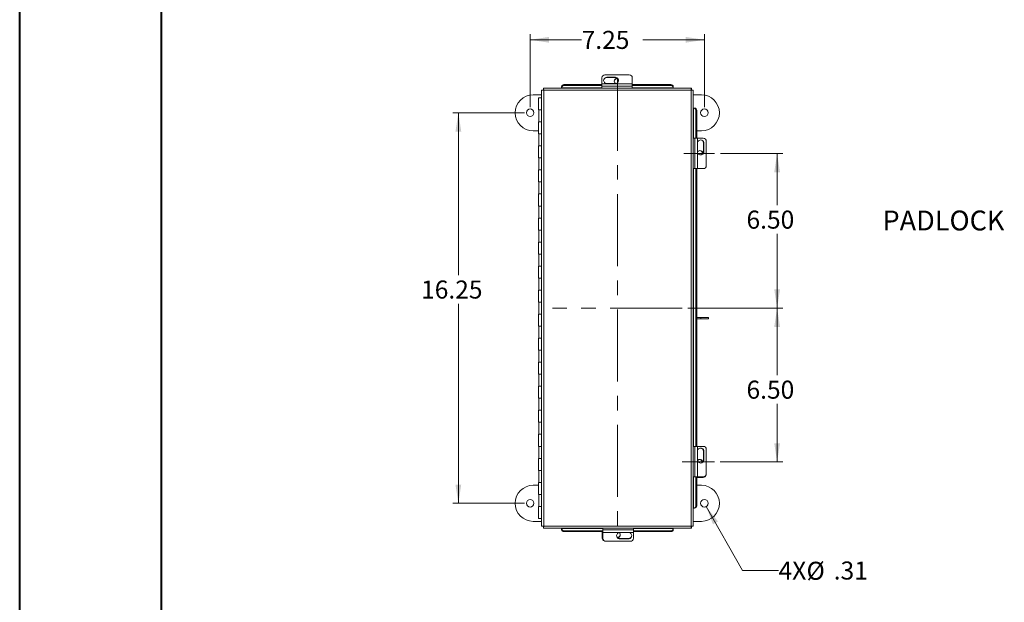
# Model space of a CAD drawing. Units: inches. Extents: x 0 to 16.5, y 0 to 11.7.
# Drawn here: x 0 to 6.8, y 4.2 to 8.2 of the extents above; entities that cross this region are included whole.
import ezdxf

# ---------------------------------------------------------------- set-up
doc = ezdxf.new("R2010")
doc.units = ezdxf.units.IN
doc.header["$MEASUREMENT"] = 0
doc.linetypes.add('CENTERX2', pattern=[0.8, 0.5, -0.1, 0.1, -0.1])
doc.styles.add('SLDTEXTSTYLE0', font='TXT', dxfattribs={"width": 0.75})
doc.dimstyles.new('SLDDIMSTYLE0', dxfattribs={"dimtxt": 0.125, "dimasz": 0.13, "dimexe": 0, "dimexo": 0.0625, "dimgap": 0.03125, "dimtad": 0, "dimtih": 1, "dimtoh": 1, "dimlfac": 6, "dimrnd": 1e-09, "dimzin": 4, "dimdsep": 46, "dimtxsty": 'SLDTEXTSTYLE0', "dimsah": 1, "dimcen": 0.09, "dimadec": 0, "dimazin": 1, "dimtfac": 1, "dimtofl": 0, "dimtmove": 0, "dimatfit": 3, "dimfxl": 1, "dimfrac": 2, "dimtolj": 1, "dimtzin": 12, "dimarcsym": 0})
doc.dimstyles.new('SLDDIMSTYLE1', dxfattribs={"dimtxt": 0.125, "dimasz": 0.13, "dimexe": 0, "dimexo": 0.0625, "dimgap": 0.03125, "dimtad": 0, "dimtih": 1, "dimtoh": 1, "dimlfac": 6, "dimrnd": 1e-09, "dimzin": 12, "dimdsep": 46, "dimtxsty": 'SLDTEXTSTYLE0', "dimsah": 1, "dimcen": 0.09, "dimadec": 0, "dimazin": 3, "dimtfac": 1, "dimtofl": 0, "dimtmove": 0, "dimatfit": 3, "dimfxl": 1, "dimfrac": 2, "dimtolj": 1, "dimtzin": 12, "dimarcsym": 0})
doc.dimstyles.new('SLDDIMSTYLE2', dxfattribs={"dimtxt": 0.125, "dimasz": 0.13, "dimexe": 0, "dimexo": 0.0625, "dimgap": 0.03125, "dimtad": 0, "dimtih": 1, "dimtoh": 1, "dimlfac": 6, "dimrnd": 1e-09, "dimzin": 12, "dimdsep": 46, "dimtxsty": 'SLDTEXTSTYLE0', "dimblk1": 'NONE', "dimsah": 1, "dimcen": 0, "dimadec": 0, "dimazin": 3, "dimtfac": 1, "dimtmove": 0, "dimatfit": 3, "dimldrblk": 'NONE', "dimfxl": 1, "dimfrac": 2, "dimtolj": 1, "dimtzin": 12, "dimarcsym": 0})

# ---------------------------------------------------------------- blocks, each defined once
blk = doc.blocks.new('_D')
at = {"color": 7, "linetype": 'Continuous', "lineweight": 0, "transparency": 16777216}
for p, q in [((4.8622, 7.2838), (5.2954, 7.2838)), ((5.256, 7.2838), (5.256, 6.9245)), ((5.256, 6.2109), (5.256, 6.7261)), ((4.6375, 6.2109), (5.2954, 6.2109))]:
    blk.add_line(p, q, dxfattribs=at)
for points in [[(5.256, 7.2838), (5.236, 7.1538), (5.276, 7.1538)], [(5.256, 6.2109), (5.276, 6.3409), (5.236, 6.3409)]]:
    blk.add_solid(points, dxfattribs=at)
at = {"color": 7, "linetype": 'Continuous', "lineweight": 0, "transparency": 16777216, "insert": (5.0436, 6.8872, -1.668), "char_height": 0.125, "attachment_point": 1, "style": 'SLDTEXTSTYLE0'}
blk.add_mtext('6.50', dxfattribs=at)
blk = doc.blocks.new('_D_1')
at = {"color": 7, "linetype": 'Continuous', "lineweight": 0, "transparency": 16777216}
for p, q in [((4.6375, 6.2109), (5.2954, 6.2109)), ((5.256, 6.2109), (5.256, 5.7453)), ((5.256, 5.1446), (5.256, 5.5469)), ((4.8612, 5.1446), (5.2954, 5.1446))]:
    blk.add_line(p, q, dxfattribs=at)
for points in [[(5.256, 6.2109), (5.236, 6.0809), (5.276, 6.0809)], [(5.256, 5.1446), (5.276, 5.2746), (5.236, 5.2746)]]:
    blk.add_solid(points, dxfattribs=at)
at = {"color": 7, "linetype": 'Continuous', "lineweight": 0, "transparency": 16777216, "insert": (5.0436, 5.708, -1.668), "char_height": 0.125, "attachment_point": 1, "style": 'SLDTEXTSTYLE0'}
blk.add_mtext('6.50', dxfattribs=at)
blk = doc.blocks.new('_D_2')
at = {"color": 7, "linetype": 'Continuous', "lineweight": 0, "transparency": 16777216}
for p, q in [((3.5039, 7.5658), (3.006, 7.5658)), ((3.0454, 7.5658), (3.0454, 6.4397)), ((3.0454, 4.8575), (3.0454, 6.2413)), ((3.5039, 4.8575), (3.006, 4.8575))]:
    blk.add_line(p, q, dxfattribs=at)
for points in [[(3.0454, 7.5658), (3.0254, 7.4358), (3.0654, 7.4358)], [(3.0454, 4.8575), (3.0654, 4.9875), (3.0254, 4.9875)]]:
    blk.add_solid(points, dxfattribs=at)
at = {"color": 7, "linetype": 'Continuous', "lineweight": 0, "transparency": 16777216, "insert": (2.7868, 6.4024, -1.668), "char_height": 0.125, "attachment_point": 1, "style": 'SLDTEXTSTYLE0'}
blk.add_mtext('16.25', dxfattribs=at)
blk = doc.blocks.new('_D_3')
at = {"color": 7, "linetype": 'Continuous', "lineweight": 0, "transparency": 16777216}
for p, q in [((3.5432, 7.6052), (3.5432, 8.1111)), ((3.5432, 8.0717), (3.9003, 8.0717)), ((4.7516, 8.0717), (4.3251, 8.0717)), ((4.7516, 7.6052), (4.7516, 8.1111))]:
    blk.add_line(p, q, dxfattribs=at)
for points in [[(3.5432, 8.0717), (3.6732, 8.0517), (3.6732, 8.0917)], [(4.7516, 8.0717), (4.6216, 8.0917), (4.6216, 8.0517)]]:
    blk.add_solid(points, dxfattribs=at)
at = {"color": 7, "linetype": 'Continuous', "lineweight": 0, "transparency": 16777216, "insert": (3.9003, 8.1336, -1.668), "char_height": 0.125, "attachment_point": 1, "style": 'SLDTEXTSTYLE0'}
blk.add_mtext('7.25', dxfattribs=at)
blk = doc.blocks.new('_D_4')
at = {"color": 7, "linetype": 'Continuous', "lineweight": 0, "transparency": 16777216}
for p, q in [((4.7644, 4.8348), (5.016, 4.3914)), ((5.016, 4.3914), (5.266, 4.3914))]:
    blk.add_line(p, q, dxfattribs=at)
blk.add_solid([(4.7644, 4.8348), (4.8112, 4.7119), (4.846, 4.7316)], dxfattribs=at)
at = {"color": 7, "linetype": 'Continuous', "lineweight": 0, "transparency": 16777216, "char_height": 0.125, "attachment_point": 1, "style": 'SLDTEXTSTYLE0'}
for s, insert in [('4X', (5.266, 4.454, -1.668)), ('%%c', (5.46, 4.4521, -1.668)), ('.31', (5.6485, 4.454, -1.668))]:
    blk.add_mtext(s, dxfattribs=dict(at, insert=insert))
blk = doc.blocks.new('_NONE')
blk = doc.blocks.new('SW_NOTE_4')
at = {"color": 0, "linetype": 'Continuous', "lineweight": 0, "insert": (-0.9, 0.0702), "char_height": 0.1378, "attachment_point": 1, "style": 'SLDTEXTSTYLE0'}
blk.add_mtext('PADLOCK', dxfattribs=at)

msp = doc.modelspace()

# ---------------------------------------------------------------- linework, layer by layer
at = {"color": 7, "linetype": 'Continuous', "lineweight": 40}
for p, q in [((0.0031, 0.0085), (0.0031, 11.7014)), ((0.9874, 0.4022), (0.9874, 11.3077))]:
    msp.add_line(p, q, dxfattribs=at)
at = {"color": 7, "linetype": 'Continuous', "lineweight": 15}
for p, q in [((4.0407, 7.7673), (4.0407, 7.8083)), ((4.0616, 7.8289), (4.2307, 7.8289)), ((4.1347, 7.8119), (4.0747, 7.8119)), ((4.0747, 7.8099), (4.0747, 7.8119)), ((4.0747, 7.8099), (4.1347, 7.8099)), ((4.1347, 7.8099), (4.1347, 7.8119)), ((4.1474, 7.8027), (4.1514, 7.8023)), ((4.2516, 7.8083), (4.2516, 7.7673)), ((3.6226, 7.7233), (3.6351, 7.7233)), ((3.6226, 7.7233), (3.6226, 4.6985)), ((3.6362, 7.7369), (3.6362, 7.7245)), ((4.6611, 7.7369), (3.6362, 7.7369)), ((4.6601, 7.7223), (3.6372, 7.7223)), ((3.6372, 7.7223), (3.6372, 4.6995)), ((3.7612, 7.7399), (3.7612, 7.7461)), ((3.7612, 7.7392), (3.7612, 7.7399)), ((3.7612, 7.7392), (3.7612, 7.7369)), ((3.7779, 7.7606), (3.7779, 7.7543)), ((3.7779, 7.7606), (4.0407, 7.7606)), ((3.7779, 7.7543), (4.0407, 7.7543)), ((4.2516, 7.7673), (4.0407, 7.7673)), ((4.0407, 7.7504), (4.0407, 7.7673)), ((4.0407, 7.7504), (4.0407, 7.7369)), ((4.0407, 7.7504), (4.2516, 7.7504)), ((4.0747, 7.7682), (4.1347, 7.7682)), ((4.2516, 7.7673), (4.2516, 7.7504)), ((4.2516, 7.7606), (4.5194, 7.7606)), ((4.2516, 7.7543), (4.5194, 7.7543)), ((4.2516, 7.7369), (4.2516, 7.7504)), ((4.5194, 7.7543), (4.5194, 7.7606)), ((4.5361, 7.7461), (4.5361, 7.7399)), ((4.5361, 7.7399), (4.5361, 7.7392)), ((4.5361, 7.7369), (4.5361, 7.7392)), ((4.6601, 4.6995), (4.6601, 7.7223)), ((4.6611, 7.7369), (4.6611, 7.7245)), ((4.6747, 7.7233), (4.6622, 7.7233)), ((4.6747, 4.6985), (4.6747, 7.7233)), ((3.5641, 7.6908), (3.6226, 7.6908)), ((3.6019, 7.6692), (3.6019, 7.5859)), ((3.6019, 7.6692), (3.6226, 7.6692)), ((4.6747, 7.6908), (4.7307, 7.6908)), ((3.6226, 7.5859), (3.6019, 7.5859)), ((3.6038, 7.5859), (3.6038, 7.5026)), ((4.6769, 7.5983), (4.6747, 7.5983)), ((4.6769, 7.5983), (4.6777, 7.5983)), ((4.6777, 7.5983), (4.6839, 7.5983)), ((4.6921, 7.5816), (4.6921, 7.3892)), ((4.6983, 7.5816), (4.6921, 7.5816)), ((4.6983, 7.5816), (4.6983, 7.3892)), ((3.6019, 7.5026), (3.6019, 7.4192)), ((3.6226, 7.5026), (3.6019, 7.5026)), ((3.6019, 7.4408), (3.5641, 7.4408)), ((3.6226, 7.4192), (3.6019, 7.4192)), ((3.6038, 7.4192), (3.6038, 7.3359)), ((4.6861, 7.3892), (4.6747, 7.3892)), ((4.6861, 7.3892), (4.6861, 7.1784)), ((4.6861, 7.3892), (4.703, 7.3892)), ((4.7307, 7.4408), (4.6983, 7.4408)), ((4.703, 7.1784), (4.703, 7.3892)), ((4.703, 7.3892), (4.7441, 7.3892)), ((3.6019, 7.3359), (3.6019, 7.2526)), ((3.6226, 7.3359), (3.6019, 7.3359)), ((4.704, 7.3553), (4.704, 7.2953)), ((4.7457, 7.3553), (4.7476, 7.3553)), ((4.7457, 7.3553), (4.7457, 7.2953)), ((4.7476, 7.2953), (4.7476, 7.3553)), ((4.7646, 7.3684), (4.7646, 7.1992)), ((3.6226, 7.2526), (3.6019, 7.2526)), ((3.6038, 7.2526), (3.6038, 7.1692)), ((4.7384, 7.2826), (4.738, 7.2785)), ((4.7457, 7.2953), (4.7476, 7.2953)), ((4.6747, 7.1784), (4.6861, 7.1784)), ((4.703, 7.1784), (4.6861, 7.1784)), ((4.6921, 7.1784), (4.6921, 5.2526)), ((4.6983, 7.1784), (4.6983, 5.2526)), ((4.7441, 7.1784), (4.703, 7.1784)), ((3.6019, 7.1692), (3.6019, 7.0859)), ((3.6226, 7.1692), (3.6019, 7.1692)), ((3.6226, 7.0859), (3.6019, 7.0859)), ((3.6038, 7.0859), (3.6038, 7.0026)), ((3.6019, 7.0026), (3.6019, 6.9192)), ((3.6226, 7.0026), (3.6019, 7.0026)), ((3.6226, 6.9192), (3.6019, 6.9192)), ((3.6038, 6.9192), (3.6038, 6.8359)), ((3.6019, 6.8359), (3.6019, 6.7526)), ((3.6226, 6.8359), (3.6019, 6.8359)), ((3.6226, 6.7526), (3.6019, 6.7526)), ((3.6038, 6.7526), (3.6038, 6.6692)), ((3.6019, 6.6692), (3.6019, 6.5859)), ((3.6226, 6.6692), (3.6019, 6.6692)), ((3.6226, 6.5859), (3.6019, 6.5859)), ((3.6038, 6.5859), (3.6038, 6.5026)), ((3.6019, 6.5026), (3.6019, 6.4192)), ((3.6226, 6.5026), (3.6019, 6.5026)), ((3.6226, 6.4192), (3.6019, 6.4192)), ((3.6038, 6.4192), (3.6038, 6.3359)), ((3.6019, 6.3359), (3.6019, 6.2526)), ((3.6226, 6.3359), (3.6019, 6.3359)), ((3.6226, 6.2526), (3.6019, 6.2526)), ((3.6038, 6.2526), (3.6038, 6.1692)), ((3.6019, 6.1692), (3.6019, 6.0859)), ((3.6226, 6.1692), (3.6019, 6.1692)), ((4.7281, 6.1469), (4.6983, 6.1469)), ((4.7281, 6.1369), (4.7281, 6.1469)), ((4.7281, 6.1469), (4.7806, 6.1469)), ((4.7806, 6.1369), (4.7806, 6.1469)), ((3.6226, 6.0859), (3.6019, 6.0859)), ((3.6038, 6.0859), (3.6038, 6.0026)), ((4.7281, 6.1369), (4.6983, 6.1369)), ((4.7806, 6.1369), (4.7281, 6.1369)), ((3.6019, 6.0026), (3.6019, 5.9192)), ((3.6226, 6.0026), (3.6019, 6.0026)), ((3.6226, 5.9192), (3.6019, 5.9192)), ((3.6038, 5.9192), (3.6038, 5.8359)), ((3.6019, 5.8359), (3.6019, 5.7526)), ((3.6226, 5.8359), (3.6019, 5.8359)), ((3.6226, 5.7526), (3.6019, 5.7526)), ((3.6038, 5.7526), (3.6038, 5.6692)), ((3.6019, 5.6692), (3.6019, 5.5859)), ((3.6226, 5.6692), (3.6019, 5.6692)), ((3.6226, 5.5859), (3.6019, 5.5859)), ((3.6038, 5.5859), (3.6038, 5.5026)), ((3.6019, 5.5026), (3.6019, 5.4192)), ((3.6226, 5.5026), (3.6019, 5.5026)), ((3.6226, 5.4192), (3.6019, 5.4192)), ((3.6038, 5.4192), (3.6038, 5.3359)), ((3.6019, 5.3359), (3.6019, 5.2526)), ((3.6226, 5.3359), (3.6019, 5.3359)), ((3.6226, 5.2526), (3.6019, 5.2526)), ((3.6038, 5.2526), (3.6038, 5.1692)), ((4.6861, 5.2526), (4.6747, 5.2526)), ((4.6861, 5.2526), (4.6861, 5.0417)), ((4.6861, 5.2526), (4.703, 5.2526)), ((4.703, 5.0417), (4.703, 5.2526)), ((4.703, 5.2526), (4.7441, 5.2526)), ((4.704, 5.2186), (4.704, 5.1586)), ((4.7457, 5.2186), (4.7476, 5.2186)), ((4.7457, 5.2186), (4.7457, 5.1586)), ((4.7476, 5.1586), (4.7476, 5.2186)), ((4.7646, 5.2317), (4.7646, 5.0626)), ((3.6019, 5.1692), (3.6019, 5.0859)), ((3.6226, 5.1692), (3.6019, 5.1692)), ((4.7457, 5.1586), (4.7476, 5.1586)), ((3.6226, 5.0859), (3.6019, 5.0859)), ((3.6038, 5.0859), (3.6038, 5.0026)), ((3.6019, 5.0026), (3.6019, 4.9192)), ((3.6226, 5.0026), (3.6019, 5.0026)), ((4.6747, 5.0417), (4.6861, 5.0417)), ((4.703, 5.0417), (4.6861, 5.0417)), ((4.6921, 5.0417), (4.6921, 4.8401)), ((4.6983, 5.0417), (4.6983, 4.8401)), ((4.7421, 5.0366), (4.6983, 5.0366)), ((4.7441, 5.0417), (4.703, 5.0417)), ((3.6019, 4.9825), (3.5641, 4.9825)), ((3.6226, 4.9192), (3.6019, 4.9192)), ((3.6038, 4.9192), (3.6038, 4.8359)), ((4.7307, 4.9825), (4.6983, 4.9825)), ((3.6019, 4.8359), (3.6019, 4.7526)), ((3.6226, 4.8359), (3.6019, 4.8359)), ((4.6747, 4.8235), (4.6769, 4.8235)), ((4.6777, 4.8235), (4.6769, 4.8235)), ((4.6839, 4.8235), (4.6777, 4.8235)), ((4.6921, 4.8401), (4.6983, 4.8401)), ((3.5641, 4.7325), (3.6226, 4.7325)), ((3.6226, 4.7526), (3.6019, 4.7526)), ((4.6747, 4.7325), (4.7307, 4.7325)), ((3.6226, 4.6985), (3.6351, 4.6985)), ((3.6362, 4.6848), (3.6362, 4.6973)), ((3.6362, 4.6848), (4.6611, 4.6848)), ((3.6372, 4.6995), (4.6601, 4.6995)), ((3.7612, 4.6848), (3.7612, 4.6826)), ((3.7612, 4.6819), (3.7612, 4.6826)), ((3.7612, 4.6756), (3.7612, 4.6819)), ((3.7779, 4.6674), (3.7779, 4.6612)), ((4.0483, 4.6674), (3.7779, 4.6674)), ((4.0483, 4.6612), (3.7779, 4.6612)), ((4.0432, 4.6169), (4.0432, 4.6612)), ((4.0483, 4.6848), (4.0483, 4.673)), ((4.2592, 4.673), (4.0483, 4.673)), ((4.0483, 4.656), (4.0483, 4.673)), ((4.0483, 4.656), (4.2592, 4.656)), ((4.0483, 4.615), (4.0483, 4.656)), ((4.2253, 4.6551), (4.1653, 4.6551)), ((4.2592, 4.673), (4.2592, 4.6848)), ((4.2592, 4.673), (4.2592, 4.656)), ((4.5194, 4.6674), (4.2592, 4.6674)), ((4.5194, 4.6612), (4.2592, 4.6612)), ((4.2592, 4.656), (4.2592, 4.615)), ((4.5194, 4.6612), (4.5194, 4.6674)), ((4.5361, 4.6826), (4.5361, 4.6848)), ((4.5361, 4.6826), (4.5361, 4.6819)), ((4.5361, 4.6819), (4.5361, 4.6756)), ((4.6611, 4.6848), (4.6611, 4.6973)), ((4.6747, 4.6985), (4.6622, 4.6985)), ((4.2383, 4.5944), (4.0692, 4.5944)), ((4.1653, 4.6134), (4.1653, 4.6115)), ((4.2253, 4.6134), (4.1653, 4.6134)), ((4.1653, 4.6115), (4.2253, 4.6115)), ((4.2253, 4.6134), (4.2253, 4.6115))]:
    msp.add_line(p, q, dxfattribs=at)
at = {"color": 7, "linetype": 'CENTERX2', "lineweight": 0}
for p, q in [((4.1487, 7.802), (4.1487, 4.6197)), ((4.8228, 7.2838), (4.6082, 7.2838)), ((4.5981, 6.2109), (3.6992, 6.2109)), ((4.5977, 5.1446), (4.8218, 5.1446))]:
    msp.add_line(p, q, dxfattribs=at)
at = {"color": 8, "linetype": 'Continuous', "lineweight": 15}
for p, q in [((4.0407, 7.7392), (3.7612, 7.7392)), ((4.5361, 7.7392), (4.2516, 7.7392)), ((4.6769, 7.3892), (4.6769, 7.5983)), ((4.6769, 5.2526), (4.6769, 7.1784)), ((4.6769, 4.8235), (4.6769, 5.0417)), ((3.7612, 4.6826), (4.0483, 4.6826)), ((4.2592, 4.6826), (4.5361, 4.6826))]:
    msp.add_line(p, q, dxfattribs=at)
at = {"color": 7, "linetype": 'Continuous', "lineweight": 15}
for centre in [(3.5432, 7.5658), (4.7516, 7.5658), (3.5432, 4.8575), (4.7516, 4.8575)]:
    msp.add_circle(centre, 0.0261, dxfattribs=at)
for centre, radius, start, end in [((4.0614, 7.8082), 0.0207, 89.64761, 179.64278), ((4.0745, 7.7901), 0.0218, 89.46271, 270.53729), ((4.0745, 7.788), 0.022, 89.6473, 177.10889), ((4.1472, 7.7849), 0.0206, 87.2956, 233.91378), ((4.1473, 7.782), 0.0207, 89.65272, 175.86167), ((4.1349, 7.7901), 0.0218, 269.46272, 90.53728), ((4.1348, 7.788), 0.0219, 2.83425, 90.40956), ((4.2309, 7.8082), 0.0207, 0.35722, 90.35239), ((3.7769, 7.7449), 0.0157, 86.1886, 175.59794), ((3.7769, 7.7387), 0.0157, 86.18879, 175.59813), ((4.5204, 7.7449), 0.0157, 4.4021, 93.81136), ((4.5204, 7.7387), 0.0157, 4.40191, 93.81117), ((3.5641, 7.5658), 0.125, 90, 270), ((4.7307, 7.5658), 0.125, 270, 90), ((4.6765, 7.5827), 0.0157, 356.18869, 85.5984), ((4.6827, 7.5827), 0.0157, 356.18869, 85.5984), ((4.7258, 7.3555), 0.0218, 359.46302, 180.53698), ((4.7237, 7.3554), 0.022, 359.64781, 87.10834), ((4.7439, 7.3685), 0.0207, 359.64708, 89.64295), ((4.7206, 7.2828), 0.0206, 357.29582, 143.91364), ((4.7258, 7.2951), 0.0218, 179.46286, 0.53714), ((4.7177, 7.2827), 0.0207, 359.65213, 85.86202), ((4.7237, 7.2951), 0.0219, 272.83482, 0.40902), ((4.7439, 7.1991), 0.0207, 270.35705, 0.35292), ((4.7258, 5.2189), 0.0218, 359.46277, 180.53723), ((4.7237, 5.2188), 0.022, 359.64699, 87.10917), ((4.7439, 5.2319), 0.0207, 359.64735, 89.64295), ((4.7258, 5.1584), 0.0218, 179.46303, 0.53697), ((4.7206, 5.1411), 0.0205, 10.18187, 141.63781), ((4.7177, 5.1409), 0.0207, 3.45591, 85.87533), ((4.7237, 5.1585), 0.0219, 272.83392, 0.40967), ((4.7439, 5.0624), 0.0207, 270.3569, 0.3528), ((4.742, 5.0573), 0.0207, 270.29929, 347.07674), ((3.5641, 4.8575), 0.125, 90, 270), ((4.7307, 4.8575), 0.125, 270, 90), ((4.6765, 4.8391), 0.0157, 274.40175, 3.81116), ((4.6827, 4.8391), 0.0157, 274.40175, 3.81116), ((3.7769, 4.6831), 0.0157, 184.40187, 273.81121), ((3.7769, 4.6768), 0.0157, 184.40228, 273.81119), ((4.165, 4.6333), 0.0218, 89.46272, 270.53728), ((4.1477, 4.6385), 0.0205, 280.18182, 51.63804), ((4.2255, 4.6333), 0.0218, 269.46271, 90.53729), ((4.5204, 4.6831), 0.0157, 266.18883, 355.59809), ((4.5204, 4.6768), 0.0157, 266.18885, 355.59769), ((4.0639, 4.617), 0.0207, 180.29915, 257.07674), ((4.0691, 4.6151), 0.0207, 180.35717, 270.35242), ((4.1651, 4.6353), 0.0219, 182.83425, 270.40956), ((4.1475, 4.6413), 0.0207, 273.45573, 355.87531), ((4.2254, 4.6354), 0.022, 269.6473, 357.10889), ((4.2385, 4.6151), 0.0207, 269.64761, 359.64278)]:
    msp.add_arc(centre, radius, start, end, dxfattribs=at)
for points, knots in [([(3.6226, 7.7233), (3.6228, 7.7232), (3.6233, 7.7231), (3.6266, 7.7228), (3.6315, 7.7226), (3.6353, 7.7224), (3.6372, 7.7223)], [0, 0, 0, 0, 0.249998, 0.500002, 0.75, 1, 1, 1, 1]), ([(3.6351, 7.7233), (3.6351, 7.7232), (3.6352, 7.7231), (3.6357, 7.7228), (3.6364, 7.7226), (3.6369, 7.7224), (3.6372, 7.7223)], [0, 0, 0, 0, 0.250007, 0.500004, 0.750001, 1, 1, 1, 1]), ([(3.6372, 7.7223), (3.6371, 7.7242), (3.637, 7.7281), (3.6367, 7.7329), (3.6365, 7.7363), (3.6363, 7.7367), (3.6362, 7.7369)], [0, 0, 0, 0, 0.249998, 0.499997, 0.750002, 1, 1, 1, 1]), ([(3.6372, 7.7223), (3.6371, 7.7226), (3.637, 7.7232), (3.6367, 7.7239), (3.6365, 7.7244), (3.6363, 7.7244), (3.6362, 7.7245)], [0, 0, 0, 0, 0.250004, 0.5, 0.749996, 1, 1, 1, 1]), ([(4.6611, 7.7369), (4.661, 7.7367), (4.6608, 7.7363), (4.6606, 7.7329), (4.6603, 7.7281), (4.6602, 7.7242), (4.6601, 7.7223)], [0, 0, 0, 0, 0.249998, 0.500003, 0.750002, 1, 1, 1, 1]), ([(4.6611, 7.7245), (4.661, 7.7244), (4.6608, 7.7244), (4.6606, 7.7239), (4.6603, 7.7232), (4.6602, 7.7226), (4.6601, 7.7223)], [0, 0, 0, 0, 0.250004, 0.5, 0.749996, 1, 1, 1, 1]), ([(4.6601, 7.7223), (4.662, 7.7224), (4.6658, 7.7226), (4.6707, 7.7228), (4.674, 7.7231), (4.6745, 7.7232), (4.6747, 7.7233)], [0, 0, 0, 0, 0.25, 0.499999, 0.750002, 1, 1, 1, 1]), ([(4.6601, 7.7223), (4.6604, 7.7224), (4.6609, 7.7226), (4.6616, 7.7228), (4.6621, 7.7231), (4.6622, 7.7232), (4.6622, 7.7233)], [0, 0, 0, 0, 0.249999, 0.499998, 0.749995, 1, 1, 1, 1]), ([(3.6372, 4.6995), (3.6353, 4.6994), (3.6315, 4.6992), (3.6266, 4.699), (3.6233, 4.6987), (3.6228, 4.6986), (3.6226, 4.6985)], [0, 0, 0, 0, 0.25, 0.499998, 0.750002, 1, 1, 1, 1]), ([(3.6372, 4.6995), (3.6369, 4.6994), (3.6364, 4.6992), (3.6357, 4.699), (3.6352, 4.6987), (3.6351, 4.6986), (3.6351, 4.6985)], [0, 0, 0, 0, 0.249999, 0.499996, 0.749993, 1, 1, 1, 1]), ([(3.6362, 4.6848), (3.6363, 4.6851), (3.6365, 4.6855), (3.6367, 4.6889), (3.637, 4.6937), (3.6371, 4.6975), (3.6372, 4.6995)], [0, 0, 0, 0, 0.249998, 0.500003, 0.750002, 1, 1, 1, 1]), ([(3.6362, 4.6973), (3.6363, 4.6973), (3.6365, 4.6974), (3.6367, 4.6979), (3.637, 4.6986), (3.6371, 4.6992), (3.6372, 4.6995)], [0, 0, 0, 0, 0.250004, 0.5, 0.749996, 1, 1, 1, 1]), ([(4.6747, 4.6985), (4.6745, 4.6986), (4.674, 4.6987), (4.6707, 4.699), (4.6658, 4.6992), (4.662, 4.6994), (4.6601, 4.6995)], [0, 0, 0, 0, 0.249998, 0.500001, 0.75, 1, 1, 1, 1]), ([(4.6601, 4.6995), (4.6602, 4.6975), (4.6603, 4.6937), (4.6606, 4.6889), (4.6608, 4.6855), (4.661, 4.6851), (4.6611, 4.6848)], [0, 0, 0, 0, 0.249998, 0.499997, 0.750002, 1, 1, 1, 1]), ([(4.6601, 4.6995), (4.6602, 4.6992), (4.6603, 4.6986), (4.6606, 4.6979), (4.6608, 4.6974), (4.661, 4.6973), (4.6611, 4.6973)], [0, 0, 0, 0, 0.250004, 0.5, 0.749996, 1, 1, 1, 1]), ([(4.6622, 4.6985), (4.6622, 4.6986), (4.6621, 4.6987), (4.6616, 4.699), (4.6609, 4.6992), (4.6604, 4.6994), (4.6601, 4.6995)], [0, 0, 0, 0, 0.250005, 0.500002, 0.750001, 1, 1, 1, 1])]:
    msp.add_open_spline(points, degree=3, knots=knots, dxfattribs=at)

# ---------------------------------------------------------------- block references
at = {"color": 7, "linetype": 'Continuous', "lineweight": 0}
msp.add_blockref('SW_NOTE_4', (6.8868, 6.8175), dxfattribs=at)

# ---------------------------------------------------------------- dimensions: what is measured, and where the dimension line sits
dim = msp.add_linear_dim(base=(4.7516, 8.0717), p1=(3.5432, 7.5658), p2=(4.7516, 7.5658), dimstyle='SLDDIMSTYLE1', dxfattribs=at)
dim.commit()
dim.dimension.update_dxf_attribs({"geometry": '_D_3', "text_midpoint": (4.1127, 8.0717), "dimtype": 160})
for base, p1, p2, dimstyle, picture, middle in [((3.0454, 4.8575), (3.5432, 7.5658), (3.5432, 4.8575), 'SLDDIMSTYLE1', '_D_2', (3.0454, 6.3405)), ((5.256, 6.2109), (4.8228, 7.2838), (4.5981, 6.2109), 'SLDDIMSTYLE0', '_D', (5.256, 6.8253)), ((5.256, 5.1446), (4.5981, 6.2109), (4.8218, 5.1446), 'SLDDIMSTYLE0', '_D_1', (5.256, 5.6461))]:
    dim = msp.add_linear_dim(base=base, p1=p1, p2=p2, angle=90, dimstyle=dimstyle, dxfattribs=at)
    dim.commit()
    dim.dimension.update_dxf_attribs({"geometry": picture, "text_midpoint": middle, "dimtype": 160})
dim = msp.add_diameter_dim_2p(p1=(4.7387, 4.8802), p2=(4.7644, 4.8348), text='4X<>', dimstyle='SLDDIMSTYLE2', dxfattribs=at)
dim.commit()
dim.dimension.update_dxf_attribs({"geometry": '_D_4', "text_midpoint": (5.6235, 4.3914), "dimtype": 163})

doc.saveas('drawing.dxf')
